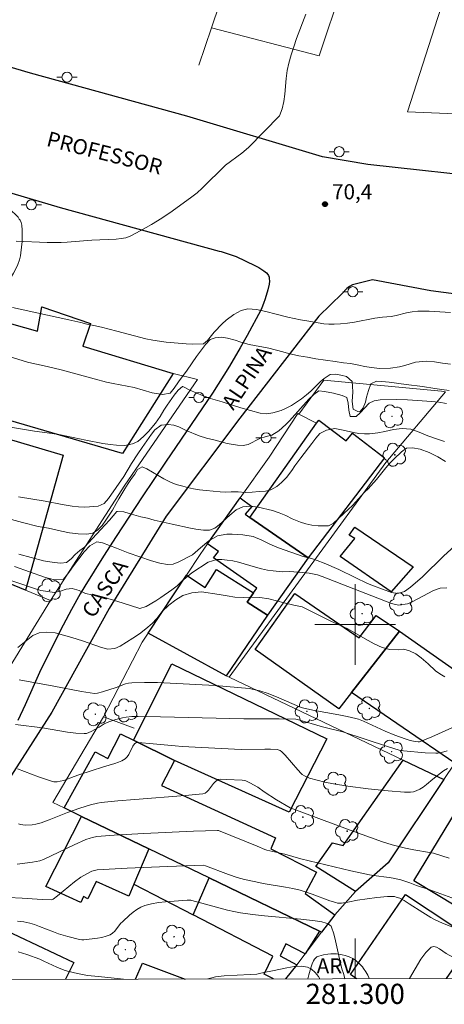
# Model space of a CAD drawing. Units: metres. Extents: x 281184 to 281700, y 1670460 to 1671024.
# Drawn here: x 281267 to 281309, y 1670462 to 1670560 of the extents above; entities that cross this region are included whole.
import ezdxf
from ezdxf.enums import TextEntityAlignment as Align

# ---------------------------------------------------------------- set-up
doc = ezdxf.new("R2010")
doc.units = ezdxf.units.M
doc.header["$MEASUREMENT"] = 0
for name, color, linetype, lineweight in [('Articulacao', 7, 'Continuous', 18), ('Edificacoes', 7, 'Continuous', 30), ('Malha_Coordenadas', 7, 'Continuous', 15), ('Muro_Grade', 8, 'Continuous', 20), ('Pavimentacao_Asfaltica_Mfio', 10, 'Continuous', 30), ('Pavimentacao_Nao_Asfaltica_Mfio', 10, 'Continuous', 30), ('Poste', 7, 'Continuous', 9), ('Topon_de_Vias', 7, 'Continuous', 9)]:
    doc.layers.add(name, color=color, linetype=linetype, lineweight=lineweight)
for name, color, linetype, lineweight, true_color in [('Arvores_Isoladas', 7, 'Continuous', 18, 0x00ff33), ('Curvas_Intermediarias', 7, 'Continuous', 9, 0x783c14), ('Curvas_Mestras', 7, 'Continuous', 20, 0x783c14), ('Pto_Cotado', 7, 'Continuous', 9, 0x783c14), ('Topon_Pto_Cotado', 7, 'Continuous', 9, 0x783c14), ('Topon_Vegetacao', 7, 'Continuous', 9, 0x00ff33), ('Vegetacao', 7, 'Orla8', 9, 0x00ff33)]:
    doc.layers.add(name, color=color, linetype=linetype, lineweight=lineweight, true_color=true_color)
doc.styles.add('Arial', font='arial.ttf', dxfattribs={"height": 1.5})
doc.styles.get("Standard").update_dxf_attribs({"font": 'arial.ttf'})
doc.linetypes.add('Orla8', pattern='A,6,-0.5,["V",Standard,S=1,R=0,X=-0.5,Y=-1],-0.5,6,-0.5,["V",Standard,S=1,R=0,X=-0.5,Y=-1],-0.5', length=14)

# ---------------------------------------------------------------- blocks, each defined once
blk = doc.blocks.new('Cotas')
at = {"layer": 'Pto_Cotado'}
blk.add_hatch(color=256, dxfattribs=at).paths.add_polyline_path([(0, 0.24, 1), (0, -0.24, 1)])
at = {"layer": 'Pto_Cotado', "lineweight": -3}
blk.add_lwpolyline([(0, -0.24, -1), (0, 0.24, -1)], format="xyb", close=True, dxfattribs=at)
blk = doc.blocks.new('Poste')
at = {"layer": 'Poste'}
for points in [[(-0.5, 0), (-1, 0)], [(0.5, 0), (1, 0)]]:
    blk.add_lwpolyline(points, dxfattribs=at)
blk.add_lwpolyline([(0, 0.5, 1), (0, -0.5, 1)], format="xyb", close=True, dxfattribs=at)
blk = doc.blocks.new('Arvore')
at = {"layer": 'Arvores_Isoladas'}
blk.add_lwpolyline([(-0.718, 0.493, 0.872324), (-0.722, -0.551, 0.862983), (0.284, -0.827, 0.900105), (0.89, 0.029, 0.863155), (0.262, 0.861, 0.882486)], format="xyb", close=True, dxfattribs=at)
blk.add_circle((0, 0), 0.0286, dxfattribs=at)

msp = doc.modelspace()

# ---------------------------------------------------------------- linework, layer by layer
at = {"layer": 'Articulacao', "flags": 128}
msp.add_lwpolyline([(281200.36, 1671018.964), (281682.403, 1671019.775), (281683.325, 1670465.507), (281201.306, 1670464.696), (281200.36, 1671018.964)], close=True, dxfattribs=at)
at = {"layer": 'Curvas_Intermediarias', "flags": 128}
for points, elevation in [([(281309.443, 1670530.953), (281307.337, 1670531.08), (281306.209, 1670531.062), (281305.642, 1670531.006), (281305.088, 1670530.9), (281304.053, 1670530.651), (281303.555, 1670530.564), (281302.708, 1670530.477), (281301.954, 1670530.371), (281299.922, 1670529.986), (281299.243, 1670529.88), (281298.539, 1670529.812), (281297.904, 1670529.775), (281297.374, 1670529.781), (281296.876, 1670529.832), (281295.206, 1670530.12), (281294.577, 1670530.214), (281293.312, 1670530.484), (281292.153, 1670530.772), (281291.144, 1670531.047), (281290.21, 1670531.235), (281289.363, 1670531.298), (281288.683, 1670531.155), (281287.948, 1670530.744), (281287.2, 1670530.182), (281286.814, 1670529.832), (281286.016, 1670529.008), (281285.342, 1670528.159), (281284.95, 1670527.841), (281283.884, 1670527.798), (281283.236, 1670527.836), (281281.249, 1670528.006), (281280.57, 1670528.088), (281279.916, 1670528.195), (281279.218, 1670528.345), (281276.365, 1670529.109), (281274.839, 1670529.491), (281274.066, 1670529.667), (281273.375, 1670529.798), (281272.789, 1670529.949), (281271.587, 1670530.218), (281266.005, 1670531.434)], 71), ([(281265.682, 1670526.579), (281267.507, 1670526.023), (281268.211, 1670525.842), (281269.027, 1670525.673), (281270.82, 1670525.248), (281274.115, 1670524.379), (281275.324, 1670524.041), (281275.984, 1670523.891), (281277.385, 1670523.647), (281278.071, 1670523.497), (281279.871, 1670522.991), (281280.873, 1670522.797), (281281.658, 1670522.933), (281282.051, 1670523.438), (281282.487, 1670524.062), (281283.341, 1670525.215), (281284.263, 1670526.587), (281285.142, 1670527.778), (281285.616, 1670528.252), (281286.108, 1670528.433), (281286.768, 1670528.495), (281287.322, 1670528.401), (281288.082, 1670528.188), (281288.643, 1670528.013), (281289.478, 1670527.788), (281291.433, 1670527.413), (281292.835, 1670527.044), (281293.395, 1670526.882), (281294.411, 1670526.65), (281295.251, 1670526.519), (281296.099, 1670526.356), (281297.058, 1670526.206), (281298.023, 1670526.099), (281298.846, 1670525.949), (281299.518, 1670525.874), (281300.347, 1670525.73), (281300.913, 1670525.599), (281301.605, 1670525.48), (281302.408, 1670525.398), (281303.505, 1670525.41), (281304.402, 1670525.559), (281304.913, 1670525.684), (281305.436, 1670525.858), (281305.99, 1670526.014), (281307.024, 1670526.113), (281307.872, 1670526.038), (281308.669, 1670525.925), (281309.46, 1670525.806)], 72), ([(281309.313, 1670523.202), (281308.584, 1670523.321), (281307.886, 1670523.409), (281306.665, 1670523.61), (281305.064, 1670523.792), (281303.376, 1670524.036), (281302.647, 1670524.106), (281302.105, 1670524.125), (281301.557, 1670523.863), (281301.32, 1670523.2), (281301.133, 1670522.563), (281301.008, 1670522.063), (281300.802, 1670521.482), (281300.465, 1670521.108), (281300.272, 1670521.114), (281299.793, 1670521.358), (281299.681, 1670522.133), (281299.762, 1670523.089), (281299.744, 1670523.607), (281299.688, 1670524.114), (281299.147, 1670524.607), (281298.573, 1670524.745), (281298.05, 1670524.833), (281297.514, 1670524.783), (281296.922, 1670524.39), (281296.536, 1670524.065), (281295.981, 1670523.547), (281295.601, 1670523.154), (281295.152, 1670522.779), (281294.66, 1670522.386), (281294.168, 1670522.042), (281293.675, 1670521.724), (281293.158, 1670521.443), (281292.666, 1670521.225), (281291.818, 1670521), (281291.208, 1670520.888), (281290.585, 1670520.964), (281288.641, 1670521.49), (281286.792, 1670522.084), (281285.645, 1670522.41), (281284.848, 1670522.698), (281283.603, 1670523.248), (281282.917, 1670523.611), (281282.874, 1670523.617), (281282.444, 1670523.249), (281282.026, 1670522.73), (281281.353, 1670521.769), (281281.016, 1670521.257), (281280.636, 1670520.626), (281280.206, 1670519.982), (281279.501, 1670519.152), (281279.015, 1670518.64), (281278.448, 1670518.134), (281277.893, 1670517.903), (281277.158, 1670517.766), (281276.33, 1670517.773), (281275.7, 1670517.842), (281274.978, 1670517.955), (281273.29, 1670518.287), (281270.754, 1670518.819), (281269.945, 1670518.945), (281268.2, 1670519.171), (281265.815, 1670519.566)], 73), ([(281309.049, 1670521.931), (281308.296, 1670522.05), (281307.61, 1670522.125), (281305.187, 1670522.296), (281304.128, 1670522.309), (281302.465, 1670522.292), (281301.867, 1670522.193), (281301.387, 1670521.938), (281300.495, 1670520.987), (281300.102, 1670520.645), (281299.492, 1670520.633), (281299.361, 1670521.25), (281299.306, 1670521.965), (281299.182, 1670522.501), (281298.696, 1670522.725), (281297.836, 1670522.938), (281296.964, 1670523.113), (281296.379, 1670523.176), (281295.88, 1670522.815), (281295.4, 1670522.337), (281293.474, 1670520.216), (281293.106, 1670519.837), (281292.426, 1670519.221), (281291.734, 1670518.793), (281291.18, 1670518.65), (281290.544, 1670518.439), (281289.385, 1670517.868), (281288.881, 1670517.762), (281288.314, 1670517.794), (281287.298, 1670517.951), (281286.096, 1670518.282), (281285.255, 1670518.488), (281284.52, 1670518.725), (281283.244, 1670519.231), (281282.496, 1670519.592), (281282.01, 1670519.755), (281281.462, 1670519.83), (281280.74, 1670519.756), (281280.129, 1670519.296), (281279.798, 1670518.892), (281278.857, 1670517.542), (281278.451, 1670516.914), (281277.803, 1670515.956), (281277.054, 1670514.687), (281275.533, 1670512.498), (281275.096, 1670511.988), (281274.511, 1670511.727), (281273.657, 1670511.66), (281273.121, 1670511.648), (281272.561, 1670511.686), (281271.938, 1670511.749), (281270.947, 1670511.905), (281269.234, 1670512.237), (281266.618, 1670512.663)], 74), ([(281308.942, 1670516.161), (281308.194, 1670516.634), (281307.322, 1670517.057), (281306.444, 1670517.398), (281305.683, 1670517.535), (281305.072, 1670517.473), (281304.573, 1670517.125), (281303.85, 1670516.441), (281303.469, 1670516.025), (281303.045, 1670515.527), (281302.102, 1670514.365), (281301.272, 1670513.464), (281300.904, 1670513.109), (281299.738, 1670511.797), (281298.864, 1670511.014), (281298.346, 1670510.511), (281297.81, 1670510.026), (281297.355, 1670509.771), (281296.339, 1670509.777), (281295.703, 1670509.839), (281295.105, 1670509.976), (281294.556, 1670510.15), (281293.74, 1670510.492), (281293.123, 1670510.797), (281292.456, 1670511.076), (281291.79, 1670511.319), (281290.381, 1670511.642), (281289.571, 1670511.729), (281288.854, 1670511.686), (281288.193, 1670511.363), (281287.557, 1670510.84), (281286.496, 1670509.871), (281286.066, 1670509.541), (281285.561, 1670509.361), (281284.938, 1670509.361), (281284.184, 1670509.454), (281283.672, 1670509.554), (281281.846, 1670509.945), (281280.058, 1670510.349), (281279.404, 1670510.555), (281278.724, 1670510.685), (281277.59, 1670511.021), (281277.035, 1670511.164), (281276.412, 1670511.214), (281276.369, 1670511.195), (281275.639, 1670510.331), (281274.778, 1670509.436), (281273.954, 1670508.528), (281273.149, 1670507.676), (281272.687, 1670507.341), (281272.207, 1670506.937), (281271.827, 1670506.52), (281271.352, 1670506.16), (281270.804, 1670506.085), (281270.124, 1670506.141), (281269.09, 1670506.315), (281266.647, 1670506.987)], 76), ([(281266.215, 1670505.751), (281269.192, 1670504.693), (281270.164, 1670504.444), (281271.074, 1670504.505), (281271.585, 1670505.151), (281272.053, 1670505.816), (281273.107, 1670507.214), (281273.681, 1670507.786), (281274.366, 1670508.208), (281274.933, 1670508.089), (281276.31, 1670507.573), (281277.481, 1670507.1), (281279.779, 1670506.322), (281280.632, 1670506.066), (281281.38, 1670505.966), (281281.928, 1670505.991), (281282.508, 1670506.221), (281283.86, 1670506.897), (281284.64, 1670507.599), (281285.494, 1670508.301), (281286.342, 1670508.798), (281287.264, 1670508.971), (281287.781, 1670508.965), (281288.865, 1670508.89), (281289.88, 1670508.721), (281290.746, 1670508.379), (281291.518, 1670507.968), (281292.384, 1670507.589), (281294.82, 1670506.748), (281295.66, 1670506.53), (281296.215, 1670506.362), (281296.906, 1670506.095), (281298.357, 1670505.466), (281300.002, 1670504.645), (281301.228, 1670504.078), (281301.814, 1670503.829), (281303.583, 1670503.182), (281304.231, 1670503.082), (281304.897, 1670503.287), (281305.49, 1670503.715), (281306.662, 1670504.722), (281308.776, 1670506.815), (281310.16, 1670508.07)], 77), ([(281309.078, 1670503.627), (281308.411, 1670503.609), (281307.751, 1670503.373), (281305.663, 1670502.26), (281305.171, 1670502.055), (281304.286, 1670501.931), (281303.595, 1670502.087), (281296.73, 1670504.767), (281296.25, 1670504.91), (281295.446, 1670505.079), (281294.817, 1670505.147), (281293.49, 1670505.241), (281292.761, 1670505.236), (281291.851, 1670505.311), (281291.303, 1670505.398), (281290.699, 1670505.517), (281290.107, 1670505.673), (281288.419, 1670506.178), (281287.858, 1670506.315), (281287.304, 1670506.396), (281286.768, 1670506.446), (281286.263, 1670506.44), (281285.397, 1670506.173), (281283.796, 1670505.11), (281282.817, 1670504.283), (281282.325, 1670503.829), (281281.826, 1670503.431), (281280.73, 1670502.685), (281280.237, 1670502.331), (281279.265, 1670501.771), (281278.636, 1670501.591), (281276.898, 1670502.158), (281275.683, 1670502.526), (281274.487, 1670502.825), (281273.26, 1670503.081), (281272.605, 1670503.386), (281271.914, 1670503.567), (281271.328, 1670503.493), (281270.755, 1670503.294), (281270.151, 1670503.176), (281269.509, 1670503.258), (281268.811, 1670503.382), (281268.101, 1670503.594), (281264.968, 1670504.66)], 78), ([(281308.877, 1670494.801), (281308.379, 1670495.1), (281307.962, 1670495.406), (281307.234, 1670496.098), (281306.543, 1670496.678), (281305.995, 1670497.077), (281305.391, 1670497.382), (281304.812, 1670497.539), (281304.257, 1670497.47), (281303.429, 1670497.527), (281302.681, 1670497.727), (281301.872, 1670498.088), (281300.969, 1670498.569), (281299.269, 1670499.56), (281297.594, 1670500.34), (281294.736, 1670501.756), (281293.895, 1670501.925), (281292.948, 1670502.149), (281291.435, 1670502.543), (281290.544, 1670502.662), (281289.684, 1670502.7), (281288.875, 1670502.663), (281288.052, 1670502.713), (281287.292, 1670502.826), (281286.52, 1670502.975), (281284.751, 1670503.226), (281283.779, 1670503.151), (281282.907, 1670502.865), (281282.19, 1670502.436), (281281.51, 1670501.907), (281280.824, 1670501.259), (281280.313, 1670500.586), (281279.851, 1670500.101), (281279.24, 1670499.565), (281278.598, 1670499.086), (281277.95, 1670498.65), (281276.678, 1670497.866), (281276.142, 1670497.604), (281275.463, 1670497.536), (281274.834, 1670497.717), (281272.953, 1670498.379), (281271.876, 1670498.71), (281270.232, 1670499.184), (281269.422, 1670499.222), (281268.649, 1670499.172), (281268.026, 1670498.924), (281267.016, 1670498.127), (281266.548, 1670497.734)], 79), ([(281266.301, 1670490.071), (281268.967, 1670489.757), (281271.46, 1670489.331), (281272.285, 1670489.226), (281273.103, 1670489.176), (281273.342, 1670489.2), (281273.576, 1670489.272), (281273.806, 1670489.376), (281274.609, 1670489.818), (281275.107, 1670490.156), (281275.569, 1670490.34), (281276.239, 1670490.562), (281276.921, 1670490.74), (281277.264, 1670490.808), (281277.856, 1670490.872), (281278.455, 1670490.884), (281280.697, 1670490.847), (281288.964, 1670490.641), (281292.441, 1670490.637), (281294.119, 1670490.605), (281294.287, 1670490.568), (281296.756, 1670489.84), (281298.768, 1670489.347), (281303.306, 1670487.87), (281304.35, 1670487.543), (281304.782, 1670487.46), (281306.926, 1670487.261), (281307.995, 1670487.225), (281308.183, 1670487.235), (281308.557, 1670487.303), (281309.106, 1670487.472)], 81), ([(281266.506, 1670485.689), (281268.577, 1670484.9), (281269.269, 1670484.651), (281269.965, 1670484.432), (281270.114, 1670484.402), (281270.423, 1670484.399), (281270.733, 1670484.446), (281271.091, 1670484.533), (281272.109, 1670484.915), (281272.594, 1670485.079), (281275.022, 1670485.891), (281276.149, 1670486.212), (281276.516, 1670486.332), (281276.861, 1670486.479), (281277.171, 1670486.667), (281277.372, 1670486.864), (281277.535, 1670487.108), (281277.95, 1670487.93), (281278.115, 1670488.168), (281278.23, 1670488.245), (281278.456, 1670488.281), (281279.967, 1670488.164), (281282.128, 1670487.951), (281282.848, 1670487.896), (281284.779, 1670487.785), (281288.677, 1670487.607), (281291.045, 1670487.631), (281291.594, 1670487.624), (281292.241, 1670487.59), (281292.442, 1670487.534), (281292.538, 1670487.491), (281292.704, 1670487.373), (281293.036, 1670487.033), (281294.295, 1670485.569), (281294.627, 1670485.225), (281294.732, 1670485.135), (281294.968, 1670484.986), (281295.453, 1670484.755), (281296.974, 1670484.373), (281297.843, 1670484.179), (281299.274, 1670483.963), (281301.269, 1670483.714), (281303.268, 1670483.511), (281304.875, 1670483.373), (281305.182, 1670483.359), (281305.483, 1670483.366), (281305.775, 1670483.404), (281306.049, 1670483.484), (281306.402, 1670483.655), (281306.74, 1670483.873), (281307.066, 1670484.122), (281307.708, 1670484.653), (281308.767, 1670485.475), (281309.151, 1670485.721)], 82), ([(281266.591, 1670480.213), (281266.807, 1670480.155), (281267.26, 1670480.106), (281267.949, 1670480.132), (281268.319, 1670480.182), (281268.866, 1670480.328), (281269.657, 1670480.613), (281271.477, 1670481.338), (281272.7, 1670481.793), (281273.742, 1670482.127), (281274.451, 1670482.293), (281274.81, 1670482.347), (281276.467, 1670482.517), (281278.129, 1670482.657), (281283.123, 1670483.028), (281284.871, 1670483.19), (281285.128, 1670483.283), (281285.273, 1670483.386), (281285.452, 1670483.574), (281285.936, 1670484.213), (281286.106, 1670484.408), (281286.293, 1670484.572), (281286.39, 1670484.623), (281286.62, 1670484.656), (281287.222, 1670484.639), (281288.79, 1670484.55), (281289.026, 1670484.519), (281289.139, 1670484.486), (281289.546, 1670484.308), (281290.33, 1670483.868), (281290.951, 1670483.407), (281292.204, 1670482.616), (281293.546, 1670481.798), (281299.508, 1670479.603), (281302.719, 1670478.443), (281303.663, 1670478.156), (281304.97, 1670477.818), (281305.819, 1670477.644), (281307.375, 1670477.395), (281307.75, 1670477.308), (281309.321, 1670476.81)], 83), ([(281311.025, 1670472.349), (281307.396, 1670473.692), (281306.083, 1670474.097), (281305.418, 1670474.366), (281304.531, 1670474.657), (281303.767, 1670474.853), (281303.377, 1670474.92), (281301.803, 1670475.114), (281301.413, 1670475.181), (281299.553, 1670475.579), (281295.429, 1670476.543), (281294.602, 1670476.761), (281293.03, 1670477.211), (281291.243, 1670477.628), (281291.025, 1670477.697), (281290.259, 1670477.998), (281286.443, 1670479.552), (281286.326, 1670479.575), (281283.959, 1670479.498), (281279.045, 1670479.267), (281276.086, 1670479.099), (281274.385, 1670478.966), (281273.939, 1670478.875), (281273.72, 1670478.812), (281273.293, 1670478.658), (281272.113, 1670478.138), (281269.091, 1670476.685), (281268.733, 1670476.562), (281267.985, 1670476.42), (281266.462, 1670476.24)], 84), ([(281299, 1670464.86), (281298.981, 1670464.902), (281298.82, 1670465.369), (281298.681, 1670465.842), (281298.506, 1670466.532), (281298.038, 1670468.625), (281297.862, 1670469.307), (281297.655, 1670469.971), (281297.604, 1670470.07), (281297.527, 1670470.157), (281297.326, 1670470.294), (281297.106, 1670470.39), (281296.69, 1670470.51), (281296.035, 1670470.619), (281294.616, 1670470.775), (281291.006, 1670471.105), (281289.806, 1670471.237), (281288.612, 1670471.4), (281287.965, 1670471.517), (281287.323, 1670471.661), (281284.772, 1670472.343), (281284.026, 1670472.572), (281283.691, 1670472.642), (281283.504, 1670472.66), (281283.317, 1670472.655), (281281.183, 1670472.493), (281280.477, 1670472.416), (281279.788, 1670472.297), (281279.123, 1670472.119), (281278.721, 1670471.949), (281278.339, 1670471.721), (281277.974, 1670471.452), (281277.621, 1670471.157), (281276.934, 1670470.556), (281276.718, 1670470.34), (281276.143, 1670469.593), (281275.933, 1670469.382), (281275.691, 1670469.224), (281275.297, 1670469.069), (281274.875, 1670468.959), (281274.435, 1670468.881), (281273.097, 1670468.726), (281272.871, 1670468.722), (281272.644, 1670468.754), (281271.482, 1670469.048), (281270.555, 1670469.333), (281270.081, 1670469.502), (281268.675, 1670470.059), (281268.202, 1670470.227), (281267.724, 1670470.368), (281267.127, 1670470.497), (281266.821, 1670470.539), (281266.516, 1670470.561)], 86), ([(281317.017, 1670464.89), (281316.648, 1670465.079), (281315.939, 1670465.427), (281315.396, 1670465.654), (281314.233, 1670466.054), (281313.824, 1670466.169), (281313.617, 1670466.211), (281312.845, 1670466.313), (281310.936, 1670466.482), (281310.768, 1670466.524), (281310.279, 1670466.736), (281309.314, 1670467.209), (281309.008, 1670467.38), (281308.368, 1670467.815), (281308.061, 1670467.983), (281307.781, 1670468.055), (281307.543, 1670467.984), (281307, 1670467.462), (281306.507, 1670466.789), (281305.371, 1670464.871)], 86), ([(281277.032, 1670464.823), (281276.729, 1670464.866), (281274.547, 1670465.071), (281273.46, 1670465.194), (281272.451, 1670465.373), (281271.453, 1670465.601), (281271.132, 1670465.702), (281270.396, 1670466.02), (281269.13, 1670466.619), (281268.703, 1670466.805), (281267.434, 1670467.269), (281266.582, 1670467.521)], 87), ([(281296.499, 1670464.856), (281296.341, 1670465.079), (281296.015, 1670465.486), (281295.659, 1670465.81), (281295.255, 1670466.007), (281294.621, 1670466.099), (281293.94, 1670466.07), (281293.229, 1670465.957), (281291.779, 1670465.641), (281290.929, 1670465.489), (281290.511, 1670465.374), (281290.229, 1670465.32), (281289.583, 1670465.271), (281286.992, 1670465.137), (281286.152, 1670465.052), (281285.764, 1670464.963), (281285.385, 1670464.837)], 87)]:
    msp.add_lwpolyline(points, dxfattribs=dict(at, elevation=elevation))
at = {"layer": 'Curvas_Mestras', "flags": 128}
for points, elevation in [([(281289.398, 1670547.313), (281292.501, 1670550.464), (281292.757, 1670551.14), (281292.92, 1670551.862), (281293.02, 1670552.616), (281293.153, 1670554.165), (281293.247, 1670554.933), (281293.4, 1670555.677), (281293.636, 1670556.498), (281293.902, 1670557.311), (281294.189, 1670558.118), (281295.095, 1670560.529)], 70), ([(281266.361, 1670538.021), (281269.452, 1670537.883), (281270.225, 1670537.877), (281270.833, 1670537.895), (281271.441, 1670537.932), (281273.873, 1670538.128), (281276.286, 1670538.229), (281276.772, 1670538.272), (281277.24, 1670538.363), (281277.683, 1670538.523), (281278.745, 1670539.064), (281279.79, 1670539.666), (281280.817, 1670540.316), (281281.828, 1670540.999), (281283.801, 1670542.416), (281284.323, 1670542.827), (281284.821, 1670543.27), (281287.13, 1670545.551), (281288.754, 1670546.757), (281289.398, 1670547.313)], 70), ([(281265.536, 1670510.513), (281266.999, 1670510.12), (281268.562, 1670509.726), (281269.564, 1670509.545), (281270.872, 1670509.245), (281271.675, 1670509.089), (281272.522, 1670508.989), (281273.363, 1670508.97), (281273.973, 1670509.057), (281274.421, 1670509.356), (281274.907, 1670509.83), (281275.275, 1670510.348), (281275.911, 1670511.333), (281276.297, 1670511.994), (281276.54, 1670512.449), (281277.157, 1670513.465), (281277.488, 1670513.995), (281277.824, 1670514.494), (281278.142, 1670514.924), (281278.398, 1670515.366), (281278.865, 1670515.634), (281279.344, 1670515.429), (281281.006, 1670514.449), (281281.666, 1670514.112), (281282.252, 1670513.9), (281282.887, 1670513.712), (281283.379, 1670513.581), (281283.964, 1670513.456), (281284.543, 1670513.35), (281285.228, 1670513.275), (281286.604, 1670513.144), (281287.127, 1670513.119), (281287.688, 1670513.143), (281288.379, 1670513.149), (281289.089, 1670513.099), (281289.786, 1670513.124), (281290.465, 1670513.205), (281291.106, 1670513.223), (281291.642, 1670513.36), (281292.234, 1670513.703), (281292.676, 1670514.071), (281293.175, 1670514.594), (281293.704, 1670515.286), (281294.003, 1670515.723), (281294.614, 1670516.546), (281295.711, 1670517.955), (281296.079, 1670518.485), (281296.484, 1670518.94), (281297.138, 1670519.283), (281297.966, 1670519.451), (281298.794, 1670519.282), (281299.822, 1670519.038), (281300.351, 1670518.945), (281300.905, 1670518.901), (281301.428, 1670518.926), (281302.256, 1670519.019), (281302.948, 1670519.15), (281303.782, 1670519.336), (281304.66, 1670519.442), (281305.514, 1670519.361), (281306.342, 1670519.067), (281307.201, 1670518.705), (281308.066, 1670518.399), (281308.857, 1670518.156)], 75), ([(281266.679, 1670494.505), (281270.1, 1670493.898), (281272.86, 1670493.355), (281273.697, 1670493.209), (281274.141, 1670493.164), (281274.432, 1670493.184), (281274.949, 1670493.308), (281276.279, 1670493.753), (281277.204, 1670494.108), (281277.517, 1670494.189), (281277.836, 1670494.227), (281279.104, 1670494.25), (281280.379, 1670494.233), (281281.657, 1670494.188), (281286.108, 1670493.955), (281289.496, 1670493.66), (281290.526, 1670493.411), (281291.38, 1670493.143), (281292.412, 1670492.725), (281294.458, 1670491.836), (281294.778, 1670491.72), (281295.794, 1670491.512), (281298.359, 1670491.048), (281299.209, 1670490.879), (281300.053, 1670490.689), (281300.314, 1670490.615), (281300.82, 1670490.418), (281302.98, 1670489.419), (281303.937, 1670489.022), (281304.955, 1670488.644), (281305.452, 1670488.489), (281305.768, 1670488.423), (281306.246, 1670488.368), (281306.362, 1670488.375), (281306.478, 1670488.404), (281307.59, 1670488.852), (281309.582, 1670489.743)], 80), ([(281265.619, 1670472.916), (281266.951, 1670472.855), (281268.948, 1670472.711), (281269.841, 1670472.679), (281269.985, 1670472.713), (281270.048, 1670472.747), (281270.48, 1670473.07), (281272.163, 1670474.459), (281272.8, 1670474.927), (281273.444, 1670475.301), (281273.887, 1670475.52), (281274.142, 1670475.61), (281274.41, 1670475.653), (281274.999, 1670475.698), (281277.363, 1670475.829), (281281.382, 1670475.999), (281284.926, 1670476.112), (281285.154, 1670476.065), (281287.445, 1670475.187), (281288.277, 1670474.916), (281289.022, 1670474.717), (281290.151, 1670474.463), (281290.884, 1670474.321), (281293.093, 1670473.946), (281293.824, 1670473.802), (281294.549, 1670473.633), (281295.144, 1670473.46), (281295.733, 1670473.259), (281297.483, 1670472.606), (281298.072, 1670472.408), (281298.253, 1670472.363), (281298.439, 1670472.342), (281298.625, 1670472.35), (281299.267, 1670472.46), (281300.231, 1670472.663), (281302.143, 1670472.92), (281303.202, 1670473.007), (281303.727, 1670473.018), (281303.9, 1670473.004), (281304.072, 1670472.966), (281304.41, 1670472.843), (281304.868, 1670472.623), (281305.365, 1670472.276), (281306.69, 1670471.418), (281307.504, 1670470.933), (281307.926, 1670470.72), (281308.664, 1670470.39), (281310.17, 1670469.781)], 85)]:
    msp.add_lwpolyline(points, dxfattribs=dict(at, elevation=elevation))
at = {"layer": 'Edificacoes', "flags": 128}
for points in [[(281252.945, 1670523.969), (281255.716, 1670527.402), (281259.2, 1670531.721), (281268.485, 1670529.081), (281268.916, 1670531.51), (281273.753, 1670529.87), (281272.988, 1670527.616), (281281.946, 1670524.908), (281276.92, 1670516.949), (281262.863, 1670521.072), (281257.663, 1670522.597)], [(281267.286, 1670503.403), (281258.378, 1670507.072), (281248.937, 1670510.96), (281252.248, 1670522.417), (281257.239, 1670520.899), (281257.663, 1670522.597), (281262.863, 1670521.072), (281262.529, 1670519.316), (281271.033, 1670516.807)], [(281302.888, 1670516.541), (281295.345, 1670506.614), (281289.535, 1670510.625), (281296.161, 1670519.959), (281296.384, 1670520.274), (281299.106, 1670518.231), (281299.717, 1670518.993), (281302.318, 1670516.982)], [(281295.345, 1670506.614), (281291.299, 1670500.932), (281289.274, 1670502.201), (281289.917, 1670503.139), (281290.245, 1670503.616), (281285.948, 1670506.619), (281286.446, 1670507.229), (281285.35, 1670507.995), (281288.587, 1670512.55), (281289.735, 1670511.689), (281289.089, 1670510.934), (281289.535, 1670510.625)], [(281298.503, 1670506.74), (281299.974, 1670508.533), (281299.393, 1670508.868), (281299.967, 1670509.642), (281305.761, 1670505.721), (281303.555, 1670503.242)], [(281283.253, 1670504.892), (281285.105, 1670503.685), (281286.226, 1670505.466), (281289.917, 1670503.139), (281289.274, 1670502.201), (281291.299, 1670500.932), (281287.194, 1670494.908), (281279.477, 1670499.155)], [(281304.393, 1670499.332), (281299.638, 1670493.238), (281298.383, 1670491.63), (281290.062, 1670497.526), (281294.021, 1670503.073), (281300.404, 1670498.678), (281302.072, 1670500.896)], [(281304.393, 1670499.332), (281311.977, 1670494.014), (281311.526, 1670493.429), (281314.126, 1670491.793), (281309.864, 1670486.257), (281299.638, 1670493.238)], [(281281.81, 1670496.087), (281297.183, 1670488.667), (281293.44, 1670481.394), (281282.085, 1670486.503), (281278.017, 1670488.518)], [(281279.525, 1670477.75), (281272.848, 1670480.971), (281271.123, 1670481.803), (281274.211, 1670487.379), (281275.469, 1670486.704), (281276.704, 1670489.168), (281278.017, 1670488.518), (281282.085, 1670486.503), (281280.8, 1670484.028), (281292.082, 1670478.854), (281291.632, 1670477.737), (281296.173, 1670475.441), (281295.038, 1670473.306), (281297.966, 1670471.195), (281296.668, 1670469.481), (281296.468, 1670469.577), (281285.51, 1670474.863)], [(281305.822, 1670474.584), (281313.803, 1670487.759), (281322.573, 1670482.871), (281321.474, 1670480.647), (281321.202, 1670480.783), (281320.166, 1670478.976), (281319.895, 1670479.124), (281318.136, 1670476.255), (281317.889, 1670476.366), (281317.09, 1670474.864), (281316.528, 1670475.179), (281315.88, 1670475.543), (281314.746, 1670473.895), (281315.191, 1670473.66), (281314.438, 1670472.434), (281314.283, 1670472.232), (281313.453, 1670472.701), (281312.219, 1670470.711)], [(281298.813, 1670478.08), (281304.752, 1670486.542), (281308.774, 1670484.626), (281303.251, 1670476.36), (281300.033, 1670473.524), (281296.106, 1670475.988), (281297.749, 1670478.341)], [(281279.525, 1670477.75), (281278.055, 1670474.255), (281277.547, 1670473.048), (281274.307, 1670474.507), (281273.468, 1670472.779), (281273.047, 1670473.024), (281272.77, 1670472.434), (281269.313, 1670474.023), (281272.848, 1670480.971)], [(281278.055, 1670474.255), (281283.928, 1670471.212), (281285.51, 1670474.863), (281279.525, 1670477.75)]]:
    msp.add_lwpolyline(points, close=True, dxfattribs=at)
for points in [[(281291.893, 1670464.848), (281290.978, 1670465.304), (281291.824, 1670467.117), (281283.928, 1670471.212), (281285.51, 1670474.863)], [(281285.51, 1670474.863), (281296.468, 1670469.577), (281295.034, 1670467.323), (281293.13, 1670468.317), (281292.539, 1670467.136), (281294.212, 1670466.238), (281293.099, 1670464.85)], [(281300.141, 1670464.862), (281299.517, 1670465.283), (281304.974, 1670473.217), (281309.888, 1670469.962), (281310.474, 1670470.902), (281312.276, 1670469.596), (281309.031, 1670464.877)], [(281264.831, 1670469.927), (281272.088, 1670466.463), (281271.275, 1670464.813)], [(281278.199, 1670464.825), (281278.902, 1670466.419), (281283.132, 1670464.833)]]:
    msp.add_lwpolyline(points, dxfattribs=at)
at = {"layer": 'Malha_Coordenadas', "flags": 128}
for points in [[(281300, 1670504), (281300, 1670496)], [(281304, 1670500), (281296, 1670500)], [(281300, 1670464.862), (281300, 1670468.862)]]:
    msp.add_lwpolyline(points, dxfattribs=at)
at = {"layer": 'Muro_Grade', "flags": 128}
for points in [[(281285.751, 1670559.188), (281287.378, 1670564.006), (281293.681, 1670582.634), (281296.782, 1670591.817), (281298.573, 1670597.099), (281299.088, 1670598.622)], [(281285.751, 1670559.188), (281296.421, 1670556.396), (281298.713, 1670563.246), (281299.25, 1670564.847), (281301.754, 1670572.39), (281304.255, 1670579.902), (281305.826, 1670584.644), (281306.686, 1670587.225), (281308.037, 1670591.297)], [(281317.39, 1670588.316), (281316.312, 1670585.644), (281316.16, 1670585.175), (281315.689, 1670583.676), (281313.659, 1670577.221), (281313.575, 1670576.959), (281308.187, 1670560.215), (281305.174, 1670550.848), (281314.673, 1670550.448)], [(281285.751, 1670559.188), (281284.493, 1670555.471)], [(281259.2, 1670531.721), (281268.485, 1670529.081), (281268.916, 1670531.51), (281273.753, 1670529.87), (281272.988, 1670527.616), (281281.946, 1670524.908), (281284.353, 1670524.313), (281277.142, 1670513.819), (281269.783, 1670502.374)], [(281294.422, 1670520.848), (281296.891, 1670524.249), (281308.548, 1670523.137), (281308.954, 1670523.078)], [(281308.954, 1670523.078), (281303.04, 1670516.078), (281287.483, 1670494.77)], [(281279.477, 1670499.155), (281283.253, 1670504.892), (281284.607, 1670506.951), (281285.35, 1670507.995), (281288.587, 1670512.55), (281291.459, 1670516.591), (281294.296, 1670520.913), (281294.422, 1670520.848)], [(281294.422, 1670520.848), (281296.161, 1670519.959)], [(281309.031, 1670464.877), (281312.276, 1670469.596), (281314.284, 1670472.232), (281314.438, 1670472.434), (281316.528, 1670475.179), (281317.09, 1670474.864), (281318.136, 1670476.255), (281320.166, 1670478.976), (281321.474, 1670480.647), (281324.56, 1670485.575), (281328.053, 1670490.974), (281339.674, 1670508.228), (281340.414, 1670507.694), (281343.863, 1670512.613), (281348.403, 1670519.242), (281338.502, 1670520.59), (281334.249, 1670521.098), (281326.022, 1670507.432), (281314.126, 1670491.793), (281309.864, 1670486.257), (281308.774, 1670484.626)], [(281269.783, 1670502.374), (281267.286, 1670503.403), (281258.378, 1670507.072), (281248.937, 1670510.96), (281244.067, 1670512.966)], [(281264.87, 1670494.408), (281269.783, 1670502.374)], [(281279.477, 1670499.155), (281278.88, 1670498.247), (281275.031, 1670490.834)], [(281279.477, 1670499.155), (281287.194, 1670494.908), (281287.483, 1670494.77)], [(281287.483, 1670494.77), (281304.752, 1670486.542), (281308.774, 1670484.626)], [(281275.031, 1670490.834), (281270.002, 1670482.344), (281271.123, 1670481.803), (281272.848, 1670480.971), (281279.525, 1670477.75), (281285.51, 1670474.863), (281296.468, 1670469.577), (281296.668, 1670469.481)], [(281275.031, 1670490.834), (281278.074, 1670489.724)], [(281296.668, 1670469.481), (281297.966, 1670471.195), (281300.033, 1670473.524), (281303.251, 1670476.36), (281308.774, 1670484.626)], [(281293.099, 1670464.85), (281294.212, 1670466.238), (281295.034, 1670467.323), (281296.668, 1670469.481)]]:
    msp.add_lwpolyline(points, dxfattribs=at)
at = {"layer": 'Pavimentacao_Asfaltica_Mfio', "flags": 128}
for points in [[(281380.101, 1670536.426), (281365.437, 1670538.062), (281348.262, 1670540.083), (281334.694, 1670541.604), (281314.498, 1670544.156), (281301.263, 1670545.623), (281296.766, 1670546.401), (281283.305, 1670550.425), (281267.789, 1670554.695), (281256.678, 1670557.971), (281247.884, 1670560.731), (281247.374, 1670561.071), (281247.165, 1670561.735), (281248.259, 1670566.51), (281250.117, 1670573.171), (281252.684, 1670582.243), (281256.198, 1670596.074), (281260.306, 1670611.126), (281263.481, 1670623.744), (281266.44, 1670635.512)], [(281201.14, 1670562.109), (281205.284, 1670560.688), (281225.009, 1670554.873), (281245.278, 1670548.893), (281270.745, 1670541.344), (281286.499, 1670537.031), (281286.691, 1670536.995), (281288.188, 1670536.49), (281290.048, 1670535.602), (281290.442, 1670535.393), (281290.94, 1670535.064), (281291.185, 1670534.876), (281291.345, 1670534.712), (281291.403, 1670534.617)], [(281557.907, 1670483.575), (281557.232, 1670483.955), (281553.853, 1670485.856), (281534.989, 1670495.733), (281518.752, 1670503), (281503.176, 1670508.048), (281487.335, 1670512.034), (281474.879, 1670513.58), (281446.238, 1670517.045), (281392.753, 1670522.938), (281371.503, 1670525.529), (281346.514, 1670528.462), (281325.846, 1670530.665), (281307.508, 1670533.106), (281301.696, 1670534.192)]]:
    msp.add_lwpolyline(points, dxfattribs=at)
at = {"layer": 'Pavimentacao_Nao_Asfaltica_Mfio', "flags": 128}
for points in [[(281291.403, 1670534.617), (281291.456, 1670534.464), (281291.475, 1670534.326), (281291.481, 1670534.047), (281291.453, 1670533.765), (281291.326, 1670533.209), (281291.065, 1670532.294), (281290.917, 1670531.843), (281290.739, 1670531.402), (281290.635, 1670531.186), (281289.294, 1670528.664), (281288.603, 1670527.432), (281287.534, 1670525.616), (281286.418, 1670523.831), (281285.839, 1670522.947), (281284.294, 1670520.655), (281281.173, 1670516.091), (281278.861, 1670512.653), (281276.297, 1670508.738), (281275.035, 1670506.769), (281273.181, 1670503.786), (281272.73, 1670503.029), (281271.865, 1670501.494), (281271.036, 1670499.937), (281269.433, 1670496.794), (281268.681, 1670495.224), (281267.274, 1670492.042), (281266.544, 1670490.461)], [(281301.696, 1670534.192), (281299.875, 1670533.739), (281299.721, 1670533.688), (281299.438, 1670533.528), (281299.181, 1670533.315), (281298.705, 1670532.837), (281296.376, 1670530.575), (281288.547, 1670520.481), (281281.254, 1670510.75), (281275.587, 1670501.588), (281269.914, 1670491.302), (281263.173, 1670480.822), (281255.545, 1670471.067), (281250.375, 1670464.778)]]:
    msp.add_lwpolyline(points, dxfattribs=at)
at = {"layer": 'Vegetacao', "flags": 128}
msp.add_lwpolyline([(281248.556, 1670535.94), (281247.884, 1670536.823), (281247.566, 1670537.277), (281247.264, 1670537.765), (281247.121, 1670538.027), (281247.049, 1670538.183), (281246.956, 1670538.504), (281246.917, 1670538.829), (281246.93, 1670539.479), (281246.994, 1670540.11), (281247.045, 1670540.425), (281247.149, 1670540.896), (281247.376, 1670541.601), (281247.632, 1670542.174), (281247.778, 1670542.442), (281248.026, 1670542.826), (281248.315, 1670543.193), (281248.477, 1670543.372), (281248.719, 1670543.598), (281248.89, 1670543.725), (281249.267, 1670543.932), (281250.126, 1670544.286), (281250.556, 1670544.444), (281251.205, 1670544.657), (281252.187, 1670544.925), (281252.683, 1670545.036), (281253.691, 1670545.212), (281254.488, 1670545.293), (281254.887, 1670545.306), (281255.485, 1670545.291), (281256.485, 1670545.193), (281256.983, 1670545.119), (281257.727, 1670544.976), (281258.828, 1670544.69), (281259.103, 1670544.605), (281259.639, 1670544.426), (281260.158, 1670544.235), (281260.496, 1670544.101), (281261.154, 1670543.818), (281261.794, 1670543.515), (281263.033, 1670542.854), (281263.643, 1670542.497), (281263.948, 1670542.312), (281264.559, 1670541.931), (281264.867, 1670541.734), (281265.333, 1670541.432), (281265.767, 1670541.137), (281265.977, 1670540.977), (281266.278, 1670540.709), (281266.555, 1670540.393), (281266.684, 1670540.212), (281266.754, 1670540.095), (281266.856, 1670539.857), (281266.918, 1670539.617), (281266.963, 1670539.128), (281266.971, 1670538.366), (281266.958, 1670537.985), (281266.913, 1670537.416), (281266.835, 1670536.852), (281266.784, 1670536.574), (281266.689, 1670536.16), (281266.537, 1670535.702), (281266.411, 1670535.415), (281266.114, 1670534.863), (281265.761, 1670534.292), (281265.573, 1670534.021), (281265.275, 1670533.632), (281264.775, 1670533.094), (281264.4, 1670532.769), (281264.197, 1670532.617), (281263.873, 1670532.403), (281263.469, 1670532.186), (281263.191, 1670532.065), (281262.612, 1670531.873), (281262.158, 1670531.764), (281261.924, 1670531.718), (281261.588, 1670531.658), (281260.917, 1670531.544), (281260.021, 1670531.424), (281259.574, 1670531.385), (281258.904, 1670531.364), (281258.262, 1670531.38), (281257.407, 1670531.429), (281256.979, 1670531.459), (281256.654, 1670531.483), (281256.003, 1670531.532), (281255.135, 1670531.622), (281254.701, 1670531.687), (281254.05, 1670531.819), (281253.778, 1670531.897), (281253.259, 1670532.105), (281252.765, 1670532.365), (281251.802, 1670532.957), (281250.886, 1670533.523), (281250.447, 1670533.827), (281250.034, 1670534.165), (281249.839, 1670534.352), (281249.383, 1670534.862)], close=True, dxfattribs=at)
msp.add_lwpolyline([(281295.307, 1670464.854), (281295.309, 1670464.861), (281295.411, 1670465.265), (281295.465, 1670465.466), (281295.625, 1670466.059), (281295.729, 1670466.353), (281295.87, 1670466.645), (281295.96, 1670466.79), (281296.034, 1670466.882), (281296.206, 1670467.021), (281296.405, 1670467.113), (281296.836, 1670467.227), (281297.272, 1670467.306), (281297.565, 1670467.331), (281298.147, 1670467.318), (281298.716, 1670467.243), (281298.997, 1670467.182), (281299.412, 1670467.044), (281299.819, 1670466.833), (281300.018, 1670466.694), (281300.274, 1670466.484), (281300.43, 1670466.339), (281300.71, 1670466.037), (281300.834, 1670465.88), (281301.053, 1670465.554), (281301.234, 1670465.211), (281301.335, 1670464.973), (281301.37, 1670464.864)], dxfattribs=at)

# ---------------------------------------------------------------- block references
at = {"layer": 'Arvores_Isoladas'}
for p in [(281303.644, 1670520.649), (281303.929, 1670516.828), (281269.682, 1670503.4), (281304.558, 1670501.986), (281300.677, 1670501.07), (281277.268, 1670491.48), (281295.204, 1670491.382), (281301.396, 1670491.676), (281274.225, 1670491.095), (281303.613, 1670487.382), (281298.035, 1670484.205), (281294.807, 1670480.888), (281299.203, 1670479.502), (281282.033, 1670469.026), (281277.202, 1670467.745)]:
    msp.add_blockref('Arvore', p, dxfattribs=at)
at = {"layer": 'Poste'}
for p in [(281271.414, 1670554.296), (281298.412, 1670546.896), (281267.873, 1670541.624), (281299.755, 1670533.008), (281284.5, 1670522.51), (281291.154, 1670518.524)]:
    msp.add_blockref('Poste', p, dxfattribs=at)
at = {"layer": 'Pto_Cotado'}
msp.add_blockref('Cotas', (281296.999, 1670541.685, 70.425), dxfattribs=at)

# ---------------------------------------------------------------- texts
at = {"layer": 'Malha_Coordenadas', "style": 'Arial'}
msp.add_text('281.300', height=2, dxfattribs=at).set_placement((281300, 1670464.362), align=Align.TOP_CENTER)
at = {"layer": 'Topon_de_Vias', "style": 'Arial'}
for s, rotation, p in [('PROFESSOR', 345.76988, (281269.288, 1670547.488)), ('ALPINA', 56.18765, (281287.906, 1670521.168)), ('CASCA', 56.18765, (281274.029, 1670500.528))]:
    msp.add_text(s, height=1.5, rotation=rotation, dxfattribs=at).set_placement(p)
at = {"layer": 'Topon_Pto_Cotado', "style": 'Arial'}
msp.add_text('70,4', height=1.5, dxfattribs=at).set_placement((281297.706, 1670542.174, 70.425))
at = {"layer": 'Topon_Vegetacao', "style": 'Arial'}
msp.add_text('ARV', height=1.5, dxfattribs=at).set_placement((281296.176, 1670465.391))

doc.saveas('drawing.dxf')
